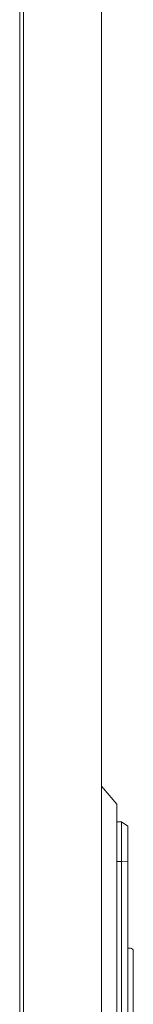
# Model space of a CAD drawing. Units: millimetres. Extents: x -456 to 2512, y -2209 to 1055.
# Drawn here: x 1463 to 1526, y -32 to 512 of the extents above; entities that cross this region are included whole.
import ezdxf

# ---------------------------------------------------------------- set-up
doc = ezdxf.new("R2010")
doc.units = ezdxf.units.MM

# ---------------------------------------------------------------- blocks, each defined once
blk = doc.blocks.new('A$C6344700E')
at = {"color": 0, "linetype": 'Continuous', "lineweight": 0, "extrusion": (2.22045e-16, 1, 2.22045e-16)}
for p, q in [((-506.76, -1588.05), (-506.76, 321.15)), ((-463.76, -1588.05), (-463.76, 321.15)), ((-508.76, -1586.3), (-508.76, 319.4)), ((-463.76, -553.04), (-455.26, -562.95)), ((-455.26, -569.64), (-455.26, -562.95)), ((-455.26, -569.64), (-455.26, -700.27)), ((-452.76, -572.7), (-455.26, -572.7)), ((-452.76, -572.7), (-452.76, -581.92)), ((-449.26, -575.15), (-452.76, -572.7)), ((-449.26, -582.22), (-449.26, -575.15)), ((-452.76, -594.7), (-452.76, -581.92)), ((-449.26, -582.22), (-449.26, -594.85)), ((-452.76, -594.7), (-455.26, -594.7)), ((-452.76, -694.95), (-452.76, -594.7)), ((-452.76, -594.7), (-449.26, -594.85)), ((-449.26, -594.85), (-449.26, -652.05)), ((-447.76, -642.5), (-449.26, -642.5)), ((-446.26, -652.05), (-446.26, -644)), ((-449.26, -652.05), (-449.26, -672.41)), ((-446.26, -652.05), (-446.26, -672.41)), ((-449.26, -672.6), (-449.26, -672.41)), ((-449.26, -672.6), (-449.26, -687.5)), ((-446.26, -672.79), (-446.26, -672.41)), ((-446.26, -672.79), (-446.26, -686.26))]:
    blk.add_line(p, q, dxfattribs=at)
at = {"color": 0, "linetype": 'Continuous', "lineweight": 0, "extrusion": (4.93038e-32, 2.22045e-16, -1)}
blk.add_arc((447.76, -644), 1.5, 90, 180, dxfattribs=at)

msp = doc.modelspace()

# ---------------------------------------------------------------- block references
msp.add_blockref('A$C6344700E', (1972.239, 641.514))

doc.saveas('drawing.dxf')
